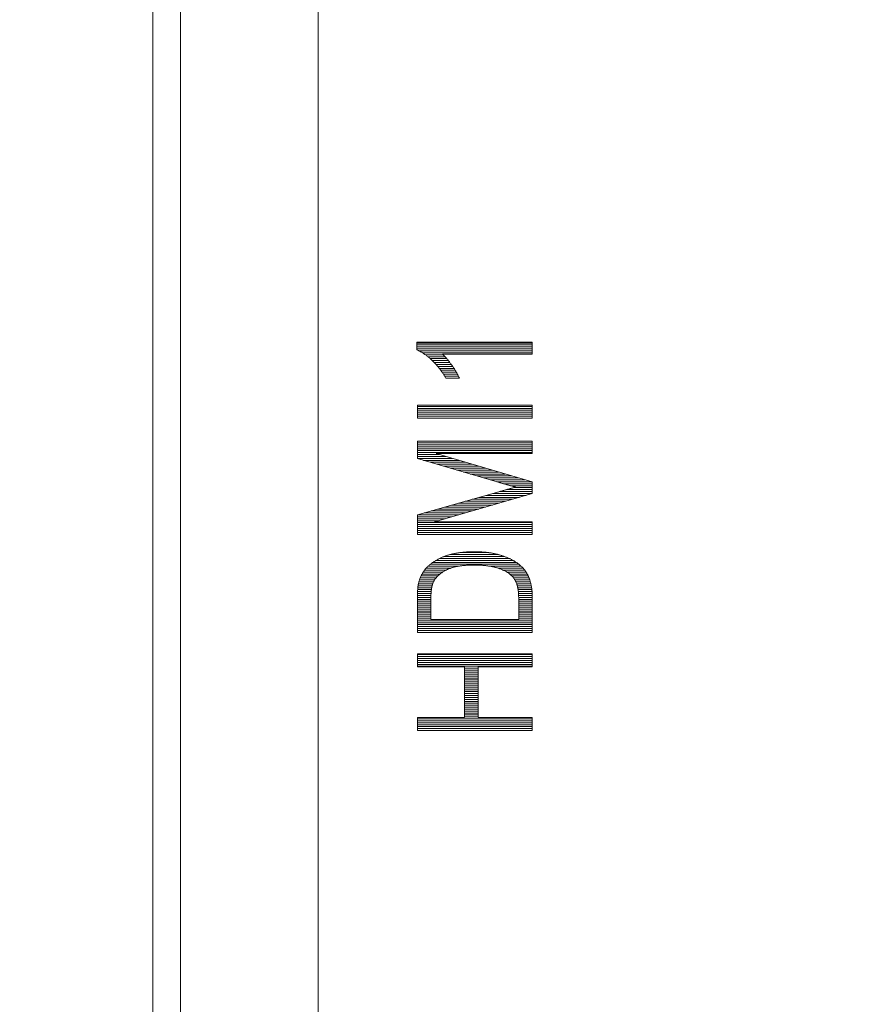
# Model space of a CAD drawing. Units: millimetres. Extents: x -10219 to 21880, y -5588 to 11962.
# Drawn here: x 619 to 637, y 2225 to 2246 of the extents above; entities that cross this region are included whole.
import ezdxf

# ---------------------------------------------------------------- set-up
doc = ezdxf.new("R2010")
doc.units = ezdxf.units.MM
doc.layers.add('标注', color=7, linetype='Continuous', true_color=0xffffff)
doc.styles.add('SimSun', font='simsun.ttc')
doc.dimstyles.get("Standard").update_dxf_attribs({"dimtxt": 0.18, "dimasz": 0.18, "dimexe": 0.18, "dimexo": 0.0625, "dimgap": 0.09, "dimtad": 0, "dimtih": 1, "dimtoh": 1, "dimdec": 4, "dimzin": 0, "dimdsep": 46, "dimtxsty": 'Standard', "dimcen": 0.09, "dimadec": 0, "dimazin": 0, "dimtfac": 1, "dimtdec": 4, "dimtofl": 0, "dimtmove": 0, "dimatfit": 3, "dimfxl": 1, "dimtolj": 1, "dimtzin": 0, "dimarcsym": 0})

# ---------------------------------------------------------------- blocks, each defined once
blk = doc.blocks.new('HATCH785')
at = {"color": 7, "lineweight": 13}
for p, q in [((627.260921, 2239.132873), (629.770864, 2239.132873)), ((627.260921, 2239.090543), (629.770864, 2239.090543)), ((627.260921, 2239.048213), (629.770864, 2239.048213)), ((627.260921, 2239.005883), (629.770864, 2239.005883)), ((627.307774, 2238.963553), (629.770864, 2238.963553)), ((627.382804, 2238.921223), (629.770864, 2238.921223)), ((627.445223, 2238.878893), (627.829896, 2238.878893)), ((627.500482, 2238.836563), (627.872761, 2238.836563)), ((627.550594, 2238.794233), (627.911633, 2238.794233)), ((627.596644, 2238.751903), (627.947301, 2238.751903)), ((627.639246, 2238.709573), (627.980447, 2238.709573)), ((627.678568, 2238.667243), (628.011687, 2238.667243)), ((627.715209, 2238.624913), (628.040975, 2238.624913)), ((627.749469, 2238.582583), (628.068763, 2238.582583)), ((627.781013, 2238.540253), (628.095321, 2238.540253)), ((627.810467, 2238.497923), (628.120651, 2238.497923)), ((627.838307, 2238.455593), (628.143906, 2238.455593)), ((627.863991, 2238.413263), (628.165633, 2238.413263)), ((627.888479, 2238.370933), (628.185085, 2238.370933))]:
    blk.add_line(p, q, dxfattribs=at)
blk = doc.blocks.new('HATCH835')
at = {"color": 7, "lineweight": 13}
for p, q in [((627.271108, 2237.754306), (629.770864, 2237.754306)), ((627.271108, 2237.711976), (629.770864, 2237.711976)), ((627.271108, 2237.669646), (629.770864, 2237.669646)), ((627.271108, 2237.627316), (629.770864, 2237.627316)), ((627.271108, 2237.584986), (629.770864, 2237.584986)), ((627.271108, 2237.542656), (629.770864, 2237.542656)), ((627.271108, 2237.500326), (629.770864, 2237.500326))]:
    blk.add_line(p, q, dxfattribs=at)
blk = doc.blocks.new('HATCH837')
at = {"color": 7, "lineweight": 13}
for p, q in [((627.271108, 2236.961847), (629.770864, 2236.961847)), ((627.271108, 2236.919517), (629.770864, 2236.919517)), ((627.271108, 2236.877187), (629.770864, 2236.877187)), ((627.271108, 2236.834857), (629.770864, 2236.834857)), ((627.271108, 2236.792527), (629.770864, 2236.792527)), ((627.271108, 2236.750197), (629.770864, 2236.750197)), ((627.271108, 2236.707867), (627.747227, 2236.707867)), ((627.271108, 2236.665537), (627.89075, 2236.665537)), ((627.271108, 2236.623207), (628.034272, 2236.623207)), ((627.408316, 2236.580877), (628.177795, 2236.580877)), ((627.553115, 2236.538547), (628.321318, 2236.538547)), ((627.697914, 2236.496217), (628.46484, 2236.496217)), ((627.842714, 2236.453887), (628.608363, 2236.453887)), ((627.987513, 2236.411557), (628.751886, 2236.411557)), ((628.132312, 2236.369227), (628.895408, 2236.369227)), ((628.277111, 2236.326897), (629.038931, 2236.326897)), ((628.42191, 2236.284567), (629.182454, 2236.284567)), ((628.566709, 2236.242237), (629.325976, 2236.242237)), ((628.711508, 2236.199907), (629.469499, 2236.199907)), ((628.856307, 2236.157577), (629.613022, 2236.157577)), ((629.001107, 2236.115247), (629.756544, 2236.115247)), ((629.060001, 2235.903597), (629.770864, 2235.903597)), ((629.147675, 2236.072917), (629.770864, 2236.072917)), ((629.212954, 2235.945927), (629.770864, 2235.945927)), ((629.297391, 2236.030587), (629.770864, 2236.030587)), ((629.368575, 2235.988257), (629.770864, 2235.988257)), ((628.314725, 2235.691947), (629.197244, 2235.691947)), ((628.463775, 2235.734277), (629.343915, 2235.734277)), ((628.612824, 2235.776607), (629.490585, 2235.776607)), ((628.761874, 2235.818937), (629.637255, 2235.818937)), ((628.910924, 2235.861267), (629.770864, 2235.861267)), ((627.569477, 2235.480297), (628.463892, 2235.480297)), ((627.718527, 2235.522627), (628.610562, 2235.522627)), ((627.867576, 2235.564957), (628.757233, 2235.564957)), ((628.016626, 2235.607287), (628.903903, 2235.607287)), ((628.165676, 2235.649617), (629.050574, 2235.649617)), ((627.271108, 2235.353307), (628.023881, 2235.353307)), ((627.271108, 2235.310977), (627.87721, 2235.310977)), ((627.271108, 2235.268647), (627.73054, 2235.268647)), ((627.271378, 2235.395637), (628.170551, 2235.395637)), ((627.420427, 2235.437967), (628.317221, 2235.437967)), ((627.271108, 2235.226317), (629.770864, 2235.226317)), ((627.271108, 2235.183987), (629.770864, 2235.183987)), ((627.271108, 2235.141657), (629.770864, 2235.141657)), ((627.271108, 2235.099327), (629.770864, 2235.099327)), ((627.271108, 2235.056997), (629.770864, 2235.056997)), ((627.271108, 2235.014667), (629.770864, 2235.014667)), ((627.271108, 2234.972337), (629.770864, 2234.972337))]:
    blk.add_line(p, q, dxfattribs=at)
blk = doc.blocks.new('HATCH839')
at = {"color": 7, "lineweight": 13}
for p, q in [((627.672996, 2234.404965), (629.355257, 2234.404965)), ((627.751207, 2234.447295), (629.273723, 2234.447295)), ((627.849202, 2234.489625), (629.170372, 2234.489625)), ((627.981391, 2234.531955), (629.034387, 2234.531955)), ((628.195181, 2234.574285), (628.824564, 2234.574285)), ((627.427302, 2234.193315), (627.893521, 2234.193315)), ((627.462969, 2234.235645), (627.991951, 2234.235645)), ((627.504615, 2234.277975), (628.158343, 2234.277975)), ((627.552393, 2234.320305), (629.480495, 2234.320305)), ((627.607818, 2234.362635), (629.422587, 2234.362635)), ((628.854698, 2234.277975), (629.530142, 2234.277975)), ((629.029112, 2234.235645), (629.57235, 2234.235645)), ((629.138716, 2234.193315), (629.60751, 2234.193315)), ((627.316811, 2233.981665), (627.645822, 2233.981665)), ((627.331638, 2234.023995), (627.676503, 2234.023995)), ((627.349874, 2234.066325), (627.715151, 2234.066325)), ((627.371554, 2234.108655), (627.763145, 2234.108655)), ((627.397012, 2234.150985), (627.821548, 2234.150985)), ((629.219436, 2234.150985), (629.637471, 2234.150985)), ((629.281279, 2234.108655), (629.662719, 2234.108655)), ((629.328824, 2234.066325), (629.684087, 2234.066325)), ((629.364756, 2234.023995), (629.702151, 2234.023995)), ((629.392547, 2233.981665), (629.717444, 2233.981665)), ((627.27837, 2233.770015), (627.577271, 2233.770015)), ((627.282467, 2233.812345), (627.583762, 2233.812345)), ((627.288059, 2233.854675), (627.592464, 2233.854675)), ((627.295159, 2233.897005), (627.604571, 2233.897005)), ((627.304606, 2233.939335), (627.621896, 2233.939335)), ((629.414507, 2233.939335), (629.730441, 2233.939335)), ((629.432194, 2233.897005), (629.741035, 2233.897005)), ((629.445715, 2233.854675), (629.749826, 2233.854675)), ((629.45562, 2233.812345), (629.756746, 2233.812345)), ((629.463021, 2233.770015), (629.762281, 2233.770015)), ((627.271108, 2233.558365), (627.566259, 2233.558365)), ((627.271338, 2233.600695), (627.566277, 2233.600695)), ((627.271914, 2233.643025), (627.567476, 2233.643025)), ((627.273222, 2233.685355), (627.569467, 2233.685355)), ((627.275438, 2233.727685), (627.572756, 2233.727685)), ((629.46845, 2233.727685), (629.766306, 2233.727685)), ((629.47229, 2233.685355), (629.768962, 2233.685355)), ((629.474626, 2233.643025), (629.770415, 2233.643025)), ((629.475805, 2233.600695), (629.770864, 2233.600695)), ((629.476004, 2233.558365), (629.770864, 2233.558365)), ((627.271108, 2233.516035), (627.566259, 2233.516035)), ((627.271108, 2233.473705), (627.566259, 2233.473705)), ((627.271108, 2233.431375), (627.566259, 2233.431375)), ((627.271108, 2233.389045), (627.566259, 2233.389045)), ((627.271108, 2233.346715), (627.566259, 2233.346715)), ((629.476004, 2233.516035), (629.770864, 2233.516035)), ((629.476004, 2233.473705), (629.770864, 2233.473705)), ((629.476004, 2233.431375), (629.770864, 2233.431375)), ((629.476004, 2233.389045), (629.770864, 2233.389045)), ((629.476004, 2233.346715), (629.770864, 2233.346715)), ((627.271108, 2233.304385), (627.566259, 2233.304385)), ((627.271108, 2233.262055), (627.566259, 2233.262055)), ((627.271108, 2233.219725), (627.566259, 2233.219725)), ((627.271108, 2233.177395), (627.566259, 2233.177395)), ((627.271108, 2233.135065), (627.566259, 2233.135065)), ((629.476004, 2233.304385), (629.770864, 2233.304385)), ((629.476004, 2233.262055), (629.770864, 2233.262055)), ((629.476004, 2233.219725), (629.770864, 2233.219725)), ((629.476004, 2233.177395), (629.770864, 2233.177395)), ((629.476004, 2233.135065), (629.770864, 2233.135065)), ((627.271108, 2233.092735), (629.770864, 2233.092735)), ((627.271108, 2233.050405), (629.770864, 2233.050405)), ((627.271108, 2233.008075), (629.770864, 2233.008075)), ((627.271108, 2232.965745), (629.770864, 2232.965745)), ((627.271108, 2232.923415), (629.770864, 2232.923415)), ((627.271108, 2232.881085), (629.770864, 2232.881085)), ((627.271108, 2232.838755), (629.770864, 2232.838755))]:
    blk.add_line(p, q, dxfattribs=at)
blk = doc.blocks.new('HATCH841')
at = {"color": 7, "lineweight": 13}
for p, q in [((627.271108, 2232.355751), (629.770864, 2232.355751)), ((627.271108, 2232.313421), (629.770864, 2232.313421)), ((627.271108, 2232.271091), (629.770864, 2232.271091)), ((627.271108, 2232.228761), (629.770864, 2232.228761)), ((627.271108, 2232.186431), (629.770864, 2232.186431)), ((627.271108, 2232.144101), (629.770864, 2232.144101)), ((627.271108, 2232.101771), (629.770864, 2232.101771)), ((628.297731, 2232.059441), (628.592591, 2232.059441)), ((628.297731, 2232.017111), (628.592591, 2232.017111)), ((628.297731, 2231.974781), (628.592591, 2231.974781)), ((628.297731, 2231.932451), (628.592591, 2231.932451)), ((628.297731, 2231.890121), (628.592591, 2231.890121)), ((628.297731, 2231.847791), (628.592591, 2231.847791)), ((628.297731, 2231.805461), (628.592591, 2231.805461)), ((628.297731, 2231.763131), (628.592591, 2231.763131)), ((628.297731, 2231.720801), (628.592591, 2231.720801)), ((628.297731, 2231.678471), (628.592591, 2231.678471)), ((628.297731, 2231.636141), (628.592591, 2231.636141)), ((628.297731, 2231.593811), (628.592591, 2231.593811)), ((628.297731, 2231.551481), (628.592591, 2231.551481)), ((628.297731, 2231.509151), (628.592591, 2231.509151)), ((628.297731, 2231.466821), (628.592591, 2231.466821)), ((628.297731, 2231.424491), (628.592591, 2231.424491)), ((628.297731, 2231.382161), (628.592591, 2231.382161)), ((628.297731, 2231.339831), (628.592591, 2231.339831)), ((628.297731, 2231.297501), (628.592591, 2231.297501)), ((628.297731, 2231.255171), (628.592591, 2231.255171)), ((628.297731, 2231.212841), (628.592591, 2231.212841)), ((628.297731, 2231.170511), (628.592591, 2231.170511)), ((628.297731, 2231.128181), (628.592591, 2231.128181)), ((628.297731, 2231.085851), (628.592591, 2231.085851)), ((628.297731, 2231.043521), (628.592591, 2231.043521)), ((628.297731, 2231.001191), (628.592591, 2231.001191)), ((627.271108, 2230.958861), (629.770864, 2230.958861)), ((627.271108, 2230.916531), (629.770864, 2230.916531)), ((627.271108, 2230.874201), (629.770864, 2230.874201)), ((627.271108, 2230.831871), (629.770864, 2230.831871)), ((627.271108, 2230.789541), (629.770864, 2230.789541)), ((627.271108, 2230.747211), (629.770864, 2230.747211)), ((627.271108, 2230.704881), (629.770864, 2230.704881))]:
    blk.add_line(p, q, dxfattribs=at)
blk = doc.blocks.new('_U0')
at = {"color": 6, "lineweight": 18}
for p, q in [((2604.035493, 2950.255079), (2931.825655, 2950.255079)), ((2915.825655, 2032.441732), (2915.825655, 2950.255079)), ((2604.535492, 2032.441732), (2931.825655, 2032.441732))]:
    blk.add_line(p, q, dxfattribs=at)
for points in [[(2915.825655, 2950.255079), (2920.112842, 2934.255094), (2911.538468, 2934.255063)], [(2915.825655, 2032.441732), (2911.538468, 2048.441716), (2920.112842, 2048.441747)]]:
    blk.add_solid(points, dxfattribs=at)
at = {"color": 6, "linetype": 'Continuous', "lineweight": 13, "insert": (2909.768766, 2427.865897), "char_height": 25, "attachment_point": 7, "rotation": 90, "line_spacing_factor": 1.176104, "style": 'SimSun'}
blk.add_mtext('\\fSimSun|b0|i0;\\W1.0000;917.81', dxfattribs=at)
blk = doc.blocks.new('_U2')
at = {"color": 6, "lineweight": 18}
for p, q in [((2597.962993, 2950.265079), (2992.72678, 2950.265079)), ((2976.72678, 2029.944005), (2976.72678, 2950.265079)), ((1965.543264, 2029.944005), (2992.72678, 2029.944005))]:
    blk.add_line(p, q, dxfattribs=at)
for points in [[(2976.72678, 2950.265079), (2981.013967, 2934.265094), (2972.439593, 2934.265063)], [(2976.72678, 2029.944005), (2972.439593, 2045.943989), (2981.013967, 2045.944021)]]:
    blk.add_solid(points, dxfattribs=at)
at = {"color": 6, "linetype": 'Continuous', "lineweight": 13, "insert": (2970.669891, 2437.598285), "char_height": 25, "attachment_point": 7, "rotation": 90, "line_spacing_factor": 1.176104, "style": 'SimSun'}
blk.add_mtext('\\fSimSun|b0|i0;\\W1.0000;920.3', dxfattribs=at)
blk = doc.blocks.new('_U6')
at = {"color": 4, "lineweight": 25}
for p, q in [((3731.437817, 2950.255079), (3631.474929, 2950.255079)), ((3639.474929, 2950.255079), (3639.474929, 2706.988805)), ((3682.044025, 2706.988805), (3631.474929, 2706.988805))]:
    blk.add_line(p, q, dxfattribs=at)
at = {"color": 4, "lineweight": 18}
for points in [[(3639.474929, 2950.255079), (3643.762116, 2934.255094), (3635.187742, 2934.255063)], [(3639.474929, 2706.988805), (3635.187742, 2722.988789), (3643.762116, 2722.988821)]]:
    blk.add_solid(points, dxfattribs=at)
at = {"color": 3, "linetype": 'Continuous', "lineweight": 13, "insert": (3632.691213, 2769.814934), "char_height": 28, "attachment_point": 7, "rotation": 90, "line_spacing_factor": 1.176104, "style": 'SimSun'}
blk.add_mtext('\\fSimSun|b0|i0;\\W1.0000;243.3', dxfattribs=at)

msp = doc.modelspace()

# ---------------------------------------------------------------- linework, layer by layer
at = {"color": 7, "linetype": 'Continuous', "lineweight": 18}
for p, q in [((622.116064, 2129.479621), (622.116064, 2426.049697)), ((621.516064, 2146.228805), (621.516064, 2425.551469)), ((625.116064, 2150.628805), (625.116064, 2415.051469)), ((627.260921, 2239.153052), (629.770864, 2239.153052)), ((627.260921, 2238.985102), (627.260921, 2239.153052)), ((629.770864, 2239.153052), (629.770864, 2238.892249)), ((627.272273, 2238.980153), (627.260921, 2238.985102)), ((627.283916, 2238.974914), (627.272273, 2238.980153)), ((627.295559, 2238.969384), (627.283916, 2238.974914)), ((627.307202, 2238.963853), (627.295559, 2238.969384)), ((627.318845, 2238.957741), (627.307202, 2238.963853)), ((627.330779, 2238.951628), (627.318845, 2238.957741)), ((627.342422, 2238.945224), (627.330779, 2238.951628)), ((627.354065, 2238.93853), (627.342422, 2238.945224)), ((627.365999, 2238.931544), (627.354065, 2238.93853)), ((627.377933, 2238.924267), (627.365999, 2238.931544)), ((627.389576, 2238.91699), (627.377933, 2238.924267)), ((627.40151, 2238.909131), (627.389576, 2238.91699)), ((627.413444, 2238.901272), (627.40151, 2238.909131)), ((627.425378, 2238.893122), (627.413444, 2238.901272)), ((627.437313, 2238.884681), (627.425378, 2238.893122)), ((627.449247, 2238.875948), (627.437313, 2238.884681)), ((627.461181, 2238.867216), (627.449247, 2238.875948)), ((627.473406, 2238.858193), (627.461181, 2238.867216)), ((627.48534, 2238.848587), (627.473406, 2238.858193)), ((627.497565, 2238.838982), (627.48534, 2238.848587)), ((627.509499, 2238.829085), (627.497565, 2238.838982)), ((627.521724, 2238.819189), (627.509499, 2238.829085)), ((627.53395, 2238.80871), (627.521724, 2238.819189)), ((627.546175, 2238.798231), (627.53395, 2238.80871)), ((627.5584, 2238.78717), (627.546175, 2238.798231)), ((627.570625, 2238.77611), (627.5584, 2238.78717)), ((627.58285, 2238.764758), (627.570625, 2238.77611)), ((627.595075, 2238.753406), (627.58285, 2238.764758)), ((627.602061, 2238.746711), (627.595075, 2238.753406)), ((627.611667, 2238.737106), (627.602061, 2238.746711)), ((627.621563, 2238.7275), (627.611667, 2238.737106)), ((627.631169, 2238.717895), (627.621563, 2238.7275)), ((627.640774, 2238.707998), (627.631169, 2238.717895)), ((627.650089, 2238.698101), (627.640774, 2238.707998)), ((627.659694, 2238.688205), (627.650089, 2238.698101)), ((627.669008, 2238.678017), (627.659694, 2238.688205)), ((627.815128, 2238.892249), (627.824152, 2238.884099)), ((629.770864, 2238.892249), (627.815128, 2238.892249)), ((627.824152, 2238.884099), (627.833466, 2238.875657)), ((627.833466, 2238.875657), (627.842489, 2238.866925)), ((627.842489, 2238.866925), (627.851804, 2238.857902)), ((627.851804, 2238.857902), (627.860827, 2238.848878)), ((627.860827, 2238.848878), (627.86985, 2238.839564)), ((627.86985, 2238.839564), (627.879165, 2238.829959)), ((627.879165, 2238.829959), (627.888188, 2238.820062)), ((627.888188, 2238.820062), (627.897503, 2238.810165)), ((627.897503, 2238.810165), (627.906526, 2238.799978)), ((627.906526, 2238.799978), (627.91584, 2238.789499)), ((627.91584, 2238.789499), (627.924864, 2238.77902)), ((627.924864, 2238.77902), (627.934178, 2238.767959)), ((627.934178, 2238.767959), (627.943201, 2238.756899)), ((627.943201, 2238.756899), (627.952516, 2238.745547)), ((627.952516, 2238.745547), (627.961539, 2238.734195)), ((627.961539, 2238.734195), (627.970563, 2238.722261)), ((627.970563, 2238.722261), (627.979877, 2238.710327)), ((627.979877, 2238.710327), (627.9889, 2238.698392)), ((627.9889, 2238.698392), (627.998215, 2238.685876)), ((627.998215, 2238.685876), (628.007238, 2238.67336)), ((627.678032, 2238.66783), (627.669008, 2238.678017)), ((627.687346, 2238.657642), (627.678032, 2238.66783)), ((627.69637, 2238.647163), (627.687346, 2238.657642)), ((627.705393, 2238.636685), (627.69637, 2238.647163)), ((627.714125, 2238.626206), (627.705393, 2238.636685)), ((627.723148, 2238.615436), (627.714125, 2238.626206)), ((627.731881, 2238.604666), (627.723148, 2238.615436)), ((627.740322, 2238.593896), (627.731881, 2238.604666)), ((627.749054, 2238.583127), (627.740322, 2238.593896)), ((627.757495, 2238.572066), (627.749054, 2238.583127)), ((627.765937, 2238.561005), (627.757495, 2238.572066)), ((627.774087, 2238.549653), (627.765937, 2238.561005)), ((627.782237, 2238.538592), (627.774087, 2238.549653)), ((627.790387, 2238.526949), (627.782237, 2238.538592)), ((627.798537, 2238.515597), (627.790387, 2238.526949)), ((627.806396, 2238.503954), (627.798537, 2238.515597)), ((627.814255, 2238.492311), (627.806396, 2238.503954)), ((627.822114, 2238.480668), (627.814255, 2238.492311)), ((627.829973, 2238.468734), (627.822114, 2238.480668)), ((627.837541, 2238.4568), (627.829973, 2238.468734)), ((628.007238, 2238.67336), (628.016552, 2238.660553)), ((628.016552, 2238.660553), (628.025576, 2238.647454)), ((628.025576, 2238.647454), (628.026449, 2238.645999)), ((628.026449, 2238.645999), (628.035472, 2238.632901)), ((628.035472, 2238.632901), (628.044496, 2238.619802)), ((628.044496, 2238.619802), (628.052937, 2238.606995)), ((628.052937, 2238.606995), (628.061378, 2238.594188)), ((628.061378, 2238.594188), (628.069528, 2238.58138)), ((628.069528, 2238.58138), (628.077678, 2238.568864)), ((628.077678, 2238.568864), (628.085537, 2238.556348)), ((628.085537, 2238.556348), (628.093105, 2238.543831)), ((628.093105, 2238.543831), (628.100673, 2238.531606)), ((628.100673, 2238.531606), (628.10795, 2238.519672)), ((628.10795, 2238.519672), (628.114936, 2238.507447)), ((628.114936, 2238.507447), (628.121922, 2238.495804)), ((628.121922, 2238.495804), (628.128325, 2238.48387)), ((628.128325, 2238.48387), (628.13502, 2238.472227)), ((628.13502, 2238.472227), (628.141133, 2238.460875)), ((627.845109, 2238.444866), (627.837541, 2238.4568)), ((627.852386, 2238.432641), (627.845109, 2238.444866)), ((627.859663, 2238.420707), (627.852386, 2238.432641)), ((627.86694, 2238.40819), (627.859663, 2238.420707)), ((627.874217, 2238.395965), (627.86694, 2238.40819)), ((627.881493, 2238.383449), (627.874217, 2238.395965)), ((627.888479, 2238.370933), (627.881493, 2238.383449)), ((628.185085, 2238.370933), (627.888479, 2238.370933)), ((628.141133, 2238.460875), (628.147245, 2238.449232)), ((628.147245, 2238.449232), (628.153067, 2238.438171)), ((628.153067, 2238.438171), (628.158888, 2238.426819)), ((628.158888, 2238.426819), (628.164419, 2238.415758)), ((628.164419, 2238.415758), (628.169658, 2238.404989)), ((628.169658, 2238.404989), (628.174606, 2238.393928)), ((628.174606, 2238.393928), (628.179555, 2238.383449)), ((628.179555, 2238.383449), (628.184212, 2238.372679)), ((628.184212, 2238.372679), (628.185085, 2238.370933)), ((627.271108, 2237.781214), (629.770864, 2237.781214)), ((627.271108, 2237.500326), (627.271108, 2237.781214)), ((629.770864, 2237.781214), (629.770864, 2237.500326)), ((629.770864, 2237.500326), (627.271108, 2237.500326)), ((627.271108, 2236.999095), (629.770864, 2236.999095)), ((627.271108, 2236.620988), (627.271108, 2236.999095)), ((629.770864, 2236.999095), (629.770864, 2236.728103)), ((629.010575, 2236.112479), (627.271108, 2236.620988)), ((627.678614, 2236.728103), (629.770864, 2236.111024)), ((629.770864, 2236.728103), (627.678614, 2236.728103)), ((629.011739, 2236.112188), (629.010575, 2236.112479)), ((629.031241, 2236.106367), (629.011739, 2236.112188)), ((629.770864, 2236.111024), (629.770864, 2235.857497)), ((627.271108, 2235.395561), (629.041138, 2235.898248)), ((629.050161, 2236.101127), (629.031241, 2236.106367)), ((629.041138, 2235.898248), (629.06064, 2235.903778)), ((629.06879, 2236.095597), (629.050161, 2236.101127)), ((629.06064, 2235.903778), (629.080142, 2235.909017)), ((629.087128, 2236.090357), (629.06879, 2236.095597)), ((629.080142, 2235.909017), (629.098771, 2235.914257)), ((629.104883, 2236.085118), (629.087128, 2236.090357)), ((629.098771, 2235.914257), (629.117399, 2235.919496)), ((629.122639, 2236.08017), (629.104883, 2236.085118)), ((629.117399, 2235.919496), (629.135446, 2235.924444)), ((629.139812, 2236.075221), (629.122639, 2236.08017)), ((629.135446, 2235.924444), (629.152911, 2235.929393)), ((629.156695, 2236.070273), (629.139812, 2236.075221)), ((629.152911, 2235.929393), (629.170084, 2235.934341)), ((629.173286, 2236.065616), (629.156695, 2236.070273)), ((629.170084, 2235.934341), (629.186966, 2235.938998)), ((629.189295, 2236.060959), (629.173286, 2236.065616)), ((629.186966, 2235.938998), (629.203558, 2235.943364)), ((629.205304, 2236.056593), (629.189295, 2236.060959)), ((629.203558, 2235.943364), (629.219567, 2235.94773)), ((629.220731, 2236.052227), (629.205304, 2236.056593)), ((629.219567, 2235.94773), (629.234994, 2235.952097)), ((629.235867, 2236.04786), (629.220731, 2236.052227)), ((629.234994, 2235.952097), (629.250421, 2235.956463)), ((629.250712, 2236.043785), (629.235867, 2236.04786)), ((629.250421, 2235.956463), (629.265266, 2235.960538)), ((629.264975, 2236.03971), (629.250712, 2236.043785)), ((629.279237, 2236.035635), (629.264975, 2236.03971)), ((629.265266, 2235.960538), (629.279528, 2235.964322)), ((629.292918, 2236.031851), (629.279237, 2236.035635)), ((629.279528, 2235.964322), (629.2935, 2235.968106)), ((629.306307, 2236.028067), (629.292918, 2236.031851)), ((629.2935, 2235.968106), (629.307181, 2235.97189)), ((629.319406, 2236.024574), (629.306307, 2236.028067)), ((629.307181, 2235.97189), (629.32057, 2235.975383)), ((629.331922, 2236.021081), (629.319406, 2236.024574)), ((629.32057, 2235.975383), (629.333377, 2235.978876)), ((629.344438, 2236.017589), (629.331922, 2236.021081)), ((629.333377, 2235.978876), (629.345602, 2235.982368)), ((629.356372, 2236.014387), (629.344438, 2236.017589)), ((629.345602, 2235.982368), (629.357828, 2235.98557)), ((629.368015, 2236.011185), (629.356372, 2236.014387)), ((629.357828, 2235.98557), (629.369471, 2235.988481)), ((629.379367, 2236.007983), (629.368015, 2236.011185)), ((629.369471, 2235.988481), (629.380532, 2235.991392)), ((629.390428, 2236.005072), (629.379367, 2236.007983)), ((629.380532, 2235.991392), (629.391301, 2235.994303)), ((629.400907, 2236.002162), (629.390428, 2236.005072)), ((629.391301, 2235.994303), (629.40178, 2235.997213)), ((629.411094, 2235.999542), (629.400907, 2236.002162)), ((629.40178, 2235.997213), (629.411094, 2235.999542)), ((629.770864, 2235.857497), (627.642812, 2235.243328)), ((627.271108, 2234.972337), (627.271108, 2235.395561)), ((627.642812, 2235.243328), (629.770864, 2235.243328)), ((629.770864, 2235.243328), (629.770864, 2234.972337)), ((629.770864, 2234.972337), (627.271108, 2234.972337)), ((627.651253, 2234.391642), (627.663478, 2234.39921)), ((627.663478, 2234.39921), (627.675994, 2234.406778)), ((627.675994, 2234.406778), (627.688511, 2234.414054)), ((627.688511, 2234.414054), (627.701318, 2234.421331)), ((627.701318, 2234.421331), (627.714125, 2234.428317)), ((627.714125, 2234.428317), (627.727224, 2234.435303)), ((627.727224, 2234.435303), (627.740613, 2234.441998)), ((627.740613, 2234.441998), (627.754002, 2234.448692)), ((627.754002, 2234.448692), (627.767683, 2234.455096)), ((627.767683, 2234.455096), (627.781364, 2234.461209)), ((627.781364, 2234.461209), (627.795044, 2234.467612)), ((627.795044, 2234.467612), (627.809307, 2234.473434)), ((627.809307, 2234.473434), (627.823278, 2234.479546)), ((627.823278, 2234.479546), (627.837832, 2234.485077)), ((627.837832, 2234.485077), (627.852386, 2234.490898)), ((627.852386, 2234.490898), (627.86694, 2234.496138)), ((627.86694, 2234.496138), (627.881785, 2234.501668)), ((627.881785, 2234.501668), (627.896629, 2234.506616)), ((627.896629, 2234.506616), (627.912056, 2234.511565)), ((627.912056, 2234.511565), (627.912347, 2234.511856)), ((627.912347, 2234.511856), (627.925737, 2234.515931)), ((627.925737, 2234.515931), (627.939126, 2234.520006)), ((627.939126, 2234.520006), (627.952807, 2234.524081)), ((627.952807, 2234.524081), (627.966487, 2234.527865)), ((627.966487, 2234.527865), (627.980168, 2234.531649)), ((627.980168, 2234.531649), (627.99414, 2234.535142)), ((627.99414, 2234.535142), (628.008111, 2234.538635)), ((628.008111, 2234.538635), (628.022083, 2234.542128)), ((628.022083, 2234.542128), (628.036346, 2234.545621)), ((628.036346, 2234.545621), (628.050608, 2234.548822)), ((628.050608, 2234.548822), (628.064871, 2234.551733)), ((628.064871, 2234.551733), (628.079425, 2234.554644)), ((628.079425, 2234.554644), (628.093978, 2234.557555)), ((628.093978, 2234.557555), (628.108532, 2234.560465)), ((628.108532, 2234.560465), (628.123377, 2234.563085)), ((628.123377, 2234.563085), (628.138222, 2234.565705)), ((628.138222, 2234.565705), (628.153067, 2234.568033)), ((628.153067, 2234.568033), (628.168203, 2234.570362)), ((628.168203, 2234.570362), (628.183339, 2234.572691)), ((628.183339, 2234.572691), (628.198475, 2234.574728)), ((628.198475, 2234.574728), (628.213902, 2234.576766)), ((628.213902, 2234.576766), (628.229329, 2234.578512)), ((628.229329, 2234.578512), (628.244756, 2234.58055)), ((628.244756, 2234.58055), (628.260474, 2234.582005)), ((628.260474, 2234.582005), (628.276192, 2234.583751)), ((628.276192, 2234.583751), (628.29191, 2234.585207)), ((628.29191, 2234.585207), (628.307919, 2234.586371)), ((628.307919, 2234.586371), (628.323928, 2234.587826)), ((628.323928, 2234.587826), (628.339937, 2234.588991)), ((628.339937, 2234.588991), (628.356237, 2234.589864)), ((628.356237, 2234.589864), (628.372538, 2234.590737)), ((628.372538, 2234.590737), (628.388838, 2234.59161)), ((628.388838, 2234.59161), (628.405429, 2234.592484)), ((628.405429, 2234.592484), (628.42202, 2234.593066)), ((628.42202, 2234.593066), (628.438612, 2234.593357)), ((628.438612, 2234.593357), (628.455203, 2234.593939)), ((628.455203, 2234.593939), (628.472085, 2234.59423)), ((628.472085, 2234.59423), (628.489259, 2234.59423)), ((628.489259, 2234.59423), (628.506141, 2234.594521)), ((628.506141, 2234.594521), (628.507305, 2234.594521)), ((628.507305, 2234.594521), (628.52477, 2234.59423)), ((628.52477, 2234.59423), (628.541943, 2234.59423)), ((628.541943, 2234.59423), (628.558826, 2234.593939)), ((628.558826, 2234.593939), (628.575708, 2234.593648)), ((628.575708, 2234.593648), (628.592591, 2234.593066)), ((628.592591, 2234.593066), (628.609182, 2234.592484)), ((628.609182, 2234.592484), (628.625773, 2234.591902)), ((628.625773, 2234.591902), (628.642073, 2234.591028)), ((628.642073, 2234.591028), (628.658374, 2234.590155)), ((628.658374, 2234.590155), (628.674674, 2234.589282)), ((628.674674, 2234.589282), (628.690683, 2234.588118)), ((628.690683, 2234.588118), (628.706692, 2234.586953)), ((628.706692, 2234.586953), (628.72241, 2234.585498)), ((628.72241, 2234.585498), (628.738128, 2234.584042)), ((628.738128, 2234.584042), (628.753846, 2234.582587)), ((628.753846, 2234.582587), (628.769273, 2234.581132)), ((628.769273, 2234.581132), (628.7847, 2234.579385)), ((628.7847, 2234.579385), (628.799836, 2234.577348)), ((628.799836, 2234.577348), (628.814972, 2234.575601)), ((628.814972, 2234.575601), (628.829817, 2234.573564)), ((628.829817, 2234.573564), (628.844662, 2234.571235)), ((628.844662, 2234.571235), (628.859507, 2234.569198)), ((628.859507, 2234.569198), (628.87406, 2234.566869)), ((628.87406, 2234.566869), (628.888614, 2234.564249)), ((628.888614, 2234.564249), (628.903168, 2234.56163)), ((628.903168, 2234.56163), (628.917431, 2234.55901)), ((628.917431, 2234.55901), (628.931402, 2234.55639)), ((628.931402, 2234.55639), (628.945374, 2234.55348)), ((628.945374, 2234.55348), (628.959345, 2234.550569)), ((628.959345, 2234.550569), (628.973317, 2234.547367)), ((628.973317, 2234.547367), (628.986998, 2234.544165)), ((628.986998, 2234.544165), (629.000387, 2234.540963)), ((629.000387, 2234.540963), (629.01203, 2234.537762)), ((629.01203, 2234.537762), (629.028912, 2234.533395)), ((629.028912, 2234.533395), (629.045504, 2234.529029)), ((629.045504, 2234.529029), (629.062095, 2234.524372)), ((629.062095, 2234.524372), (629.078104, 2234.519715)), ((629.078104, 2234.519715), (629.094113, 2234.515058)), ((629.094113, 2234.515058), (629.109831, 2234.510109)), ((629.109831, 2234.510109), (629.125258, 2234.505161)), ((629.125258, 2234.505161), (629.140394, 2234.499922)), ((629.140394, 2234.499922), (629.15553, 2234.494973)), ((629.15553, 2234.494973), (629.170084, 2234.489734)), ((629.170084, 2234.489734), (629.184638, 2234.484204)), ((629.184638, 2234.484204), (629.199192, 2234.478964)), ((629.199192, 2234.478964), (629.213163, 2234.473434)), ((629.213163, 2234.473434), (629.227135, 2234.467612)), ((629.227135, 2234.467612), (629.240815, 2234.462082)), ((629.240815, 2234.462082), (629.254205, 2234.45626)), ((629.254205, 2234.45626), (629.267303, 2234.450148)), ((629.267303, 2234.450148), (629.280402, 2234.444326)), ((629.280402, 2234.444326), (629.292918, 2234.438214)), ((629.292918, 2234.438214), (629.305434, 2234.43181)), ((629.305434, 2234.43181), (629.317659, 2234.425698)), ((629.317659, 2234.425698), (629.329884, 2234.419294)), ((629.329884, 2234.419294), (629.341527, 2234.41289)), ((629.341527, 2234.41289), (629.35317, 2234.406195)), ((629.35317, 2234.406195), (629.364522, 2234.399501)), ((629.364522, 2234.399501), (629.375292, 2234.393097)), ((627.418102, 2234.181194), (627.426252, 2234.191964)), ((627.426252, 2234.191964), (627.434402, 2234.202443)), ((627.434402, 2234.202443), (627.443134, 2234.212921)), ((627.443134, 2234.212921), (627.451866, 2234.2234)), ((627.451866, 2234.2234), (627.46089, 2234.233297)), ((627.46089, 2234.233297), (627.469913, 2234.243484)), ((627.469913, 2234.243484), (627.479518, 2234.253381)), ((627.479518, 2234.253381), (627.485922, 2234.259785)), ((627.485922, 2234.259785), (627.495819, 2234.269681)), ((627.495819, 2234.269681), (627.506006, 2234.279287)), ((627.506006, 2234.279287), (627.516194, 2234.288892)), ((627.516194, 2234.288892), (627.526673, 2234.298206)), ((627.526673, 2234.298206), (627.537151, 2234.30723)), ((627.537151, 2234.30723), (627.54763, 2234.316544)), ((627.54763, 2234.316544), (627.558691, 2234.325277)), ((627.558691, 2234.325277), (627.569752, 2234.334009)), ((627.569752, 2234.334009), (627.580813, 2234.342741)), ((627.580813, 2234.342741), (627.592165, 2234.351182)), ((627.592165, 2234.351182), (627.603517, 2234.359623)), ((627.603517, 2234.359623), (627.61516, 2234.367774)), ((627.61516, 2234.367774), (627.627094, 2234.375924)), ((627.627094, 2234.375924), (627.639028, 2234.383783)), ((627.639028, 2234.383783), (627.651253, 2234.391642)), ((627.883822, 2234.18818), (627.869268, 2234.18003)), ((627.898667, 2234.196039), (627.883822, 2234.18818)), ((627.903906, 2234.198659), (627.898667, 2234.196039)), ((627.914676, 2234.203898), (627.903906, 2234.198659)), ((627.925446, 2234.209137), (627.914676, 2234.203898)), ((627.936507, 2234.214086), (627.925446, 2234.209137)), ((627.947859, 2234.218743), (627.936507, 2234.214086)), ((627.959502, 2234.223691), (627.947859, 2234.218743)), ((627.971145, 2234.228057), (627.959502, 2234.223691)), ((627.98337, 2234.232715), (627.971145, 2234.228057)), ((627.995304, 2234.23679), (627.98337, 2234.232715)), ((628.00782, 2234.241156), (627.995304, 2234.23679)), ((628.020627, 2234.245231), (628.00782, 2234.241156)), ((628.033435, 2234.249015), (628.020627, 2234.245231)), ((628.046533, 2234.252799), (628.033435, 2234.249015)), ((628.059632, 2234.256292), (628.046533, 2234.252799)), ((628.073312, 2234.259785), (628.059632, 2234.256292)), ((628.086993, 2234.263277), (628.073312, 2234.259785)), ((628.100964, 2234.266479), (628.086993, 2234.263277)), ((628.115227, 2234.269681), (628.100964, 2234.266479)), ((628.12949, 2234.272592), (628.115227, 2234.269681)), ((628.144335, 2234.275503), (628.12949, 2234.272592)), ((628.159179, 2234.278122), (628.144335, 2234.275503)), ((628.174024, 2234.280742), (628.159179, 2234.278122)), ((628.189451, 2234.283362), (628.174024, 2234.280742)), ((628.204878, 2234.28569), (628.189451, 2234.283362)), ((628.220596, 2234.287728), (628.204878, 2234.28569)), ((628.236605, 2234.289765), (628.220596, 2234.287728)), ((628.252906, 2234.291803), (628.236605, 2234.289765)), ((628.269206, 2234.293549), (628.252906, 2234.291803)), ((628.285797, 2234.295005), (628.269206, 2234.293549)), ((628.30268, 2234.296751), (628.285797, 2234.295005)), ((628.319562, 2234.297915), (628.30268, 2234.296751)), ((628.337026, 2234.299371), (628.319562, 2234.297915)), ((628.354491, 2234.300535), (628.337026, 2234.299371)), ((628.372247, 2234.301408), (628.354491, 2234.300535)), ((628.390002, 2234.302282), (628.372247, 2234.301408)), ((628.40834, 2234.303155), (628.390002, 2234.302282)), ((628.426678, 2234.303737), (628.40834, 2234.303155)), ((628.445306, 2234.304028), (628.426678, 2234.303737)), ((628.463935, 2234.304319), (628.445306, 2234.304028)), ((628.483146, 2234.30461), (628.463935, 2234.304319)), ((628.502357, 2234.30461), (628.483146, 2234.30461)), ((628.508761, 2234.30461), (628.502357, 2234.30461)), ((628.526808, 2234.30461), (628.508761, 2234.30461)), ((628.544563, 2234.304319), (628.526808, 2234.30461)), ((628.562028, 2234.304028), (628.544563, 2234.304319)), ((628.579492, 2234.303737), (628.562028, 2234.304028)), ((628.596666, 2234.303155), (628.579492, 2234.303737)), ((628.613548, 2234.302282), (628.596666, 2234.303155)), ((628.63043, 2234.301699), (628.613548, 2234.302282)), ((628.647313, 2234.300826), (628.63043, 2234.301699)), ((628.663613, 2234.299662), (628.647313, 2234.300826)), ((628.679913, 2234.298789), (628.663613, 2234.299662)), ((628.696213, 2234.297333), (628.679913, 2234.298789)), ((628.712223, 2234.296169), (628.696213, 2234.297333)), ((628.727941, 2234.294714), (628.712223, 2234.296169)), ((628.743659, 2234.293258), (628.727941, 2234.294714)), ((628.759086, 2234.291512), (628.743659, 2234.293258)), ((628.774513, 2234.289765), (628.759086, 2234.291512)), ((628.789649, 2234.287728), (628.774513, 2234.289765)), ((628.804493, 2234.28569), (628.789649, 2234.287728)), ((628.819338, 2234.283653), (628.804493, 2234.28569)), ((628.833892, 2234.281615), (628.819338, 2234.283653)), ((628.848446, 2234.278996), (628.833892, 2234.281615)), ((628.862708, 2234.276667), (628.848446, 2234.278996)), ((628.87668, 2234.274047), (628.862708, 2234.276667)), ((628.890652, 2234.271428), (628.87668, 2234.274047)), ((628.904332, 2234.268808), (628.890652, 2234.271428)), ((628.918013, 2234.265897), (628.904332, 2234.268808)), ((628.931402, 2234.262695), (628.918013, 2234.265897)), ((628.944501, 2234.259785), (628.931402, 2234.262695)), ((628.957599, 2234.256292), (628.944501, 2234.259785)), ((628.970406, 2234.25309), (628.957599, 2234.256292)), ((628.983214, 2234.249597), (628.970406, 2234.25309)), ((628.998641, 2234.245231), (628.983214, 2234.249597)), ((629.014941, 2234.240283), (628.998641, 2234.245231)), ((629.03095, 2234.235043), (629.014941, 2234.240283)), ((629.046668, 2234.229804), (629.03095, 2234.235043)), ((629.062095, 2234.224564), (629.046668, 2234.229804)), ((629.077231, 2234.219034), (629.062095, 2234.224564)), ((629.091785, 2234.213212), (629.077231, 2234.219034)), ((629.106339, 2234.207391), (629.091785, 2234.213212)), ((629.120601, 2234.201278), (629.106339, 2234.207391)), ((629.134573, 2234.195166), (629.120601, 2234.201278)), ((629.148253, 2234.189053), (629.134573, 2234.195166)), ((629.161643, 2234.182359), (629.148253, 2234.189053)), ((629.375292, 2234.393097), (629.389264, 2234.384365)), ((629.389264, 2234.384365), (629.402653, 2234.375924)), ((629.402653, 2234.375924), (629.415752, 2234.367191)), ((629.415752, 2234.367191), (629.42885, 2234.358459)), ((629.42885, 2234.358459), (629.441366, 2234.349727)), ((629.441366, 2234.349727), (629.453882, 2234.340703)), ((629.453882, 2234.340703), (629.465817, 2234.33168)), ((629.465817, 2234.33168), (629.47746, 2234.322657)), ((629.47746, 2234.322657), (629.489103, 2234.313633)), ((629.489103, 2234.313633), (629.500163, 2234.304319)), ((629.500163, 2234.304319), (629.511224, 2234.295005)), ((629.511224, 2234.295005), (629.521703, 2234.28569)), ((629.521703, 2234.28569), (629.531891, 2234.276376)), ((629.531891, 2234.276376), (629.542078, 2234.26677)), ((629.542078, 2234.26677), (629.551684, 2234.257165)), ((629.551684, 2234.257165), (629.560998, 2234.247559)), ((629.560998, 2234.247559), (629.570313, 2234.237954)), ((629.570313, 2234.237954), (629.579045, 2234.228057)), ((629.579045, 2234.228057), (629.587486, 2234.218161)), ((629.587486, 2234.218161), (629.595927, 2234.208264)), ((629.595927, 2234.208264), (629.60204, 2234.200405)), ((629.60204, 2234.200405), (629.609899, 2234.190218)), ((629.609899, 2234.190218), (629.617758, 2234.179739)), ((627.310695, 2233.962014), (627.31477, 2233.975404)), ((627.31477, 2233.975404), (627.319136, 2233.988793)), ((627.319136, 2233.988793), (627.323502, 2234.001892)), ((627.323502, 2234.001892), (627.328159, 2234.01499)), ((627.328159, 2234.01499), (627.333108, 2234.027798)), ((627.333108, 2234.027798), (627.338347, 2234.040314)), ((627.338347, 2234.040314), (627.343877, 2234.053121)), ((627.343877, 2234.053121), (627.349408, 2234.065346)), ((627.349408, 2234.065346), (627.355229, 2234.077571)), ((627.355229, 2234.077571), (627.361342, 2234.089797)), ((627.361342, 2234.089797), (627.367745, 2234.101731)), ((627.367745, 2234.101731), (627.374149, 2234.113374)), ((627.374149, 2234.113374), (627.380844, 2234.125308)), ((627.380844, 2234.125308), (627.38783, 2234.13666)), ((627.38783, 2234.13666), (627.395107, 2234.148012)), ((627.395107, 2234.148012), (627.402383, 2234.159364)), ((627.402383, 2234.159364), (627.410242, 2234.170133)), ((627.410242, 2234.170133), (627.418102, 2234.181194)), ((627.640483, 2233.973075), (627.634079, 2233.962306)), ((627.647178, 2233.983845), (627.640483, 2233.973075)), ((627.654164, 2233.994324), (627.647178, 2233.983845)), ((627.661732, 2234.004803), (627.654164, 2233.994324)), ((627.6693, 2234.01499), (627.661732, 2234.004803)), ((627.67745, 2234.025178), (627.6693, 2234.01499)), ((627.685891, 2234.035365), (627.67745, 2234.025178)), ((627.694914, 2234.045262), (627.685891, 2234.035365)), ((627.703938, 2234.055159), (627.694914, 2234.045262)), ((627.713543, 2234.064764), (627.703938, 2234.055159)), ((627.72344, 2234.07437), (627.713543, 2234.064764)), ((627.733627, 2234.083684), (627.72344, 2234.07437)), ((627.744106, 2234.092998), (627.733627, 2234.083684)), ((627.755167, 2234.102313), (627.744106, 2234.092998)), ((627.766519, 2234.111336), (627.755167, 2234.102313)), ((627.778162, 2234.120359), (627.766519, 2234.111336)), ((627.790096, 2234.129383), (627.778162, 2234.120359)), ((627.802321, 2234.138115), (627.790096, 2234.129383)), ((627.815128, 2234.146847), (627.802321, 2234.138115)), ((627.828227, 2234.155289), (627.815128, 2234.146847)), ((627.841616, 2234.16373), (627.828227, 2234.155289)), ((627.855297, 2234.17188), (627.841616, 2234.16373)), ((627.869268, 2234.18003), (627.855297, 2234.17188)), ((629.175032, 2234.175955), (629.161643, 2234.182359)), ((629.18784, 2234.168969), (629.175032, 2234.175955)), ((629.200356, 2234.162274), (629.18784, 2234.168969)), ((629.212581, 2234.154997), (629.200356, 2234.162274)), ((629.224515, 2234.148012), (629.212581, 2234.154997)), ((629.236158, 2234.140444), (629.224515, 2234.148012)), ((629.24751, 2234.133167), (629.236158, 2234.140444)), ((629.258571, 2234.125308), (629.24751, 2234.133167)), ((629.269632, 2234.117449), (629.258571, 2234.125308)), ((629.280111, 2234.10959), (629.269632, 2234.117449)), ((629.290298, 2234.10144), (629.280111, 2234.10959)), ((629.300195, 2234.093289), (629.290298, 2234.10144)), ((629.308636, 2234.085721), (629.300195, 2234.093289)), ((629.318241, 2234.076989), (629.308636, 2234.085721)), ((629.327556, 2234.067675), (629.318241, 2234.076989)), ((629.336579, 2234.058069), (629.327556, 2234.067675)), ((629.345311, 2234.048173), (629.336579, 2234.058069)), ((629.353753, 2234.037985), (629.345311, 2234.048173)), ((629.362194, 2234.027506), (629.353753, 2234.037985)), ((629.370053, 2234.016737), (629.362194, 2234.027506)), ((629.377912, 2234.005385), (629.370053, 2234.016737)), ((629.385189, 2233.993742), (629.377912, 2234.005385)), ((629.392466, 2233.981808), (629.385189, 2233.993742)), ((629.399451, 2233.969582), (629.392466, 2233.981808)), ((629.405855, 2233.957066), (629.399451, 2233.969582)), ((629.617758, 2234.179739), (629.625326, 2234.16926)), ((629.625326, 2234.16926), (629.632603, 2234.15849)), ((629.632603, 2234.15849), (629.639589, 2234.147721)), ((629.639589, 2234.147721), (629.646574, 2234.136369)), ((629.646574, 2234.136369), (629.653269, 2234.125017)), ((629.653269, 2234.125017), (629.659964, 2234.113665)), ((629.659964, 2234.113665), (629.666367, 2234.102022)), ((629.666367, 2234.102022), (629.67248, 2234.090088)), ((629.67248, 2234.090088), (629.678593, 2234.077862)), ((629.678593, 2234.077862), (629.684414, 2234.065637)), ((629.684414, 2234.065637), (629.689945, 2234.053121)), ((629.689945, 2234.053121), (629.695475, 2234.040605)), ((629.695475, 2234.040605), (629.700714, 2234.027798)), ((629.700714, 2234.027798), (629.705663, 2234.014699)), ((629.705663, 2234.014699), (629.710611, 2234.001601)), ((629.710611, 2234.001601), (629.715268, 2233.98792)), ((629.715268, 2233.98792), (629.719925, 2233.974531)), ((629.719925, 2233.974531), (629.724291, 2233.960559)), ((627.276348, 2233.742544), (627.277221, 2233.756515)), ((627.277221, 2233.756515), (627.278385, 2233.770196)), ((627.278385, 2233.770196), (627.27955, 2233.783876)), ((627.27955, 2233.783876), (627.281005, 2233.796975)), ((627.281005, 2233.796975), (627.282169, 2233.809782)), ((627.282169, 2233.809782), (627.283625, 2233.822298)), ((627.283625, 2233.822298), (627.28508, 2233.834523)), ((627.28508, 2233.834523), (627.286827, 2233.846458)), ((627.286827, 2233.846458), (627.288573, 2233.858101)), ((627.288573, 2233.858101), (627.290319, 2233.869453)), ((627.290319, 2233.869453), (627.292066, 2233.880804)), ((627.292066, 2233.880804), (627.294103, 2233.891574)), ((627.294103, 2233.891574), (627.296141, 2233.902053)), ((627.296141, 2233.902053), (627.298178, 2233.912532)), ((627.298178, 2233.912532), (627.300507, 2233.922428)), ((627.300507, 2233.922428), (627.302836, 2233.932034)), ((627.302836, 2233.932034), (627.305164, 2233.941639)), ((627.305164, 2233.941639), (627.306911, 2233.948334)), ((627.306911, 2233.948334), (627.310695, 2233.962014)), ((627.575573, 2233.754769), (627.573827, 2233.740797)), ((627.577029, 2233.768158), (627.575573, 2233.754769)), ((627.578775, 2233.781548), (627.577029, 2233.768158)), ((627.580813, 2233.794355), (627.578775, 2233.781548)), ((627.58285, 2233.806871), (627.580813, 2233.794355)), ((627.584888, 2233.819096), (627.58285, 2233.806871)), ((627.587216, 2233.830739), (627.584888, 2233.819096)), ((627.589545, 2233.842383), (627.587216, 2233.830739)), ((627.592165, 2233.853443), (627.589545, 2233.842383)), ((627.594784, 2233.864213), (627.592165, 2233.853443)), ((627.597695, 2233.874692), (627.594784, 2233.864213)), ((627.600606, 2233.884588), (627.597695, 2233.874692)), ((627.603517, 2233.894194), (627.600606, 2233.884588)), ((627.607009, 2233.903508), (627.603517, 2233.894194)), ((627.610211, 2233.912532), (627.607009, 2233.903508)), ((627.613704, 2233.921264), (627.610211, 2233.912532)), ((627.617197, 2233.929414), (627.613704, 2233.921264)), ((627.622436, 2233.940475), (627.617197, 2233.929414)), ((627.628258, 2233.951536), (627.622436, 2233.940475)), ((627.634079, 2233.962306), (627.628258, 2233.951536)), ((629.412259, 2233.944259), (629.405855, 2233.957066)), ((629.418371, 2233.930869), (629.412259, 2233.944259)), ((629.424193, 2233.91748), (629.418371, 2233.930869)), ((629.430014, 2233.903508), (629.424193, 2233.91748)), ((629.430888, 2233.900598), (629.430014, 2233.903508)), ((629.43438, 2233.890992), (629.430888, 2233.900598)), ((629.437873, 2233.880804), (629.43438, 2233.890992)), ((629.441075, 2233.870617), (629.437873, 2233.880804)), ((629.444277, 2233.860138), (629.441075, 2233.870617)), ((629.447188, 2233.849077), (629.444277, 2233.860138)), ((629.450099, 2233.838016), (629.447188, 2233.849077)), ((629.452718, 2233.826664), (629.450099, 2233.838016)), ((629.455047, 2233.815021), (629.452718, 2233.826664)), ((629.457666, 2233.802796), (629.455047, 2233.815021)), ((629.459704, 2233.790571), (629.457666, 2233.802796)), ((629.461742, 2233.778055), (629.459704, 2233.790571)), ((629.463779, 2233.765248), (629.461742, 2233.778055)), ((629.465526, 2233.752149), (629.463779, 2233.765248)), ((629.724291, 2233.960559), (629.728367, 2233.946879)), ((629.728367, 2233.946879), (629.731568, 2233.935236)), ((629.731568, 2233.935236), (629.734479, 2233.923593)), ((629.734479, 2233.923593), (629.737681, 2233.91195)), ((629.737681, 2233.91195), (629.740301, 2233.900015)), ((629.740301, 2233.900015), (629.743211, 2233.888081)), ((629.743211, 2233.888081), (629.745831, 2233.875856)), ((629.745831, 2233.875856), (629.74816, 2233.863631)), ((629.74816, 2233.863631), (629.750488, 2233.851115)), ((629.750488, 2233.851115), (629.752817, 2233.838599)), ((629.752817, 2233.838599), (629.754854, 2233.826082)), ((629.754854, 2233.826082), (629.756601, 2233.813275)), ((629.756601, 2233.813275), (629.758638, 2233.800177)), ((629.758638, 2233.800177), (629.760385, 2233.787369)), ((629.760385, 2233.787369), (629.76184, 2233.77398)), ((629.76184, 2233.77398), (629.763296, 2233.760881)), ((629.763296, 2233.760881), (629.76446, 2233.747201)), ((627.271108, 2233.587401), (627.2714, 2233.604283)), ((627.271108, 2233.570227), (627.271108, 2233.587401)), ((627.271108, 2232.838755), (627.271108, 2233.570227)), ((627.2714, 2233.620583), (627.271691, 2233.636883)), ((627.2714, 2233.604283), (627.2714, 2233.620583)), ((627.271691, 2233.636883), (627.272273, 2233.652892)), ((627.272273, 2233.652892), (627.272564, 2233.668611)), ((627.272564, 2233.668611), (627.273146, 2233.684038)), ((627.273146, 2233.684038), (627.274019, 2233.699173)), ((627.274019, 2233.699173), (627.274601, 2233.714018)), ((627.274601, 2233.714018), (627.275475, 2233.728281)), ((627.275475, 2233.728281), (627.276348, 2233.742544)), ((627.56655, 2233.616799), (627.566259, 2233.599626)), ((627.566259, 2233.599626), (627.566259, 2233.582161)), ((627.566259, 2233.582161), (627.566259, 2233.565861)), ((627.566259, 2233.565861), (627.566259, 2233.119642)), ((627.567132, 2233.63339), (627.56655, 2233.616799)), ((627.567714, 2233.649691), (627.567132, 2233.63339)), ((627.568296, 2233.665991), (627.567714, 2233.649691)), ((627.56917, 2233.681418), (627.568296, 2233.665991)), ((627.570334, 2233.696845), (627.56917, 2233.681418)), ((627.571207, 2233.711981), (627.570334, 2233.696845)), ((627.572663, 2233.726535), (627.571207, 2233.711981)), ((627.573827, 2233.740797), (627.572663, 2233.726535)), ((629.467272, 2233.73876), (629.465526, 2233.752149)), ((629.468727, 2233.725079), (629.467272, 2233.73876)), ((629.470183, 2233.711108), (629.468727, 2233.725079)), ((629.471347, 2233.697136), (629.470183, 2233.711108)), ((629.472511, 2233.682582), (629.471347, 2233.697136)), ((629.473385, 2233.667737), (629.472511, 2233.682582)), ((629.474258, 2233.652601), (629.473385, 2233.667737)), ((629.47484, 2233.637465), (629.474258, 2233.652601)), ((629.475422, 2233.621747), (629.47484, 2233.637465)), ((629.475713, 2233.605738), (629.475422, 2233.621747)), ((629.476004, 2233.589729), (629.475713, 2233.605738)), ((629.476004, 2233.573138), (629.476004, 2233.589729)), ((629.476004, 2233.119642), (629.476004, 2233.573138)), ((629.76446, 2233.747201), (629.765915, 2233.733811)), ((629.765915, 2233.733811), (629.766788, 2233.720131)), ((629.766788, 2233.720131), (629.767953, 2233.706159)), ((629.767953, 2233.706159), (629.768535, 2233.692188)), ((629.768535, 2233.692188), (629.769408, 2233.678216)), ((629.769408, 2233.678216), (629.76999, 2233.663953)), ((629.76999, 2233.663953), (629.770281, 2233.649691)), ((629.770281, 2233.649691), (629.770572, 2233.635137)), ((629.770572, 2233.635137), (629.770864, 2233.620583)), ((629.770864, 2233.620583), (629.770864, 2233.606029)), ((629.770864, 2233.606029), (629.770864, 2233.604865)), ((629.770864, 2233.604865), (629.770864, 2232.838755)), ((627.566259, 2233.119642), (629.476004, 2233.119642)), ((629.770864, 2232.838755), (627.271108, 2232.838755)), ((627.271108, 2232.370706), (629.770864, 2232.370706)), ((627.271108, 2232.089818), (627.271108, 2232.370706)), ((629.770864, 2232.370706), (629.770864, 2232.089818)), ((628.297731, 2232.089818), (627.271108, 2232.089818)), ((628.297731, 2230.98606), (628.297731, 2232.089818)), ((628.592591, 2232.089818), (628.592591, 2230.98606)), ((629.770864, 2232.089818), (628.592591, 2232.089818)), ((627.271108, 2230.98606), (628.297731, 2230.98606)), ((627.271108, 2230.704881), (627.271108, 2230.98606)), ((628.592591, 2230.98606), (629.770864, 2230.98606)), ((629.770864, 2230.98606), (629.770864, 2230.704881)), ((629.770864, 2230.704881), (627.271108, 2230.704881))]:
    msp.add_line(p, q, dxfattribs=at)

# ---------------------------------------------------------------- block references
at = {"layer": '标注', "color": 7, "linetype": 'Continuous', "lineweight": 18}
for name in ['HATCH785', 'HATCH835', 'HATCH837', 'HATCH839', 'HATCH841']:
    msp.add_blockref(name, (0, 0), dxfattribs=at)

# ---------------------------------------------------------------- dimensions: what is measured, and where the dimension line sits
at = {"color": 6, "linetype": 'Continuous', "lineweight": 13}
dim = msp.add_linear_dim(base=(-5473.776976, -3356.524724), p1=(2602.535492, 2032.441732), p2=(2602.035493, 2950.255079), angle=90, dimstyle='Standard', override={"dimtxt": 25, "dimasz": 16, "dimexe": 16, "dimexo": 2, "dimgap": 12.5, "dimtad": 1, "dimtih": 0, "dimtoh": 0, "dimdec": 2, "dimlfac": 1, "dimzin": 8, "dimdsep": 46, "dimlunit": 2, "dimtxsty": 'SimSun', "dimsah": 1, "dimse1": 0, "dimse2": 0, "dimsd1": 0, "dimsd2": 0, "dimclrd": 6, "dimclre": 6, "dimclrt": 6, "dimtol": 0, "dimtm": -0.1, "dimtfac": 0.14, "dimtdec": 2, "dimtofl": 1, "dimtmove": 0, "dimtzin": 8, "dimlwd": 18, "dimlwe": 18}, dxfattribs=at)
dim.commit()
dim.dimension.update_dxf_attribs({"geometry": '_U0', "text_midpoint": (2915.825655, 2491.348405), "dimtype": 160})
at = {"color": 3, "linetype": 'Continuous', "lineweight": 13}
dim = msp.add_linear_dim(base=(-3673.70523, -3099.636207), p1=(3743.437817, 2950.255079), p2=(3694.044025, 2706.988805), angle=90, dimstyle='Standard', override={"dimtxt": 28, "dimasz": 16, "dimexe": 8, "dimexo": 12, "dimgap": 14, "dimtad": 1, "dimtih": 0, "dimtoh": 0, "dimdec": 1, "dimlfac": 1, "dimdsep": 46, "dimlunit": 2, "dimtxsty": 'SimSun', "dimsah": 1, "dimse1": 0, "dimse2": 0, "dimsd1": 0, "dimsd2": 0, "dimclrd": 4, "dimclre": 4, "dimclrt": 3, "dimtol": 0, "dimtm": -0.1, "dimtfac": 0.125, "dimtdec": 2, "dimtofl": 1, "dimtmove": 0, "dimlwd": 25, "dimlwe": 25}, dxfattribs=at)
dim.commit()
dim.dimension.update_dxf_attribs({"geometry": '_U6', "text_midpoint": (3639.474929, 2828.621942), "dimtype": 160})
at = {"color": 6, "linetype": 'Continuous', "lineweight": 13}
dim = msp.add_linear_dim(base=(550.319513, 835.444491), p1=(1963.543264, 2029.944005), p2=(2595.962993, 2950.265079), angle=90, text='\\fSimSun|b0|i0;\\C6;920.3', dimstyle='Standard', override={"dimtxt": 25, "dimasz": 16, "dimexe": 16, "dimexo": 2, "dimgap": 12.5, "dimtad": 1, "dimtih": 0, "dimtoh": 0, "dimdec": 2, "dimlfac": 1, "dimzin": 8, "dimdsep": 46, "dimlunit": 2, "dimpost": '', "dimtxsty": 'SimSun', "dimsah": 1, "dimse1": 0, "dimse2": 0, "dimsd1": 0, "dimsd2": 0, "dimclrd": 6, "dimclre": 6, "dimclrt": 6, "dimtol": 0, "dimtm": -0.1, "dimtfac": 0.14, "dimtdec": 2, "dimtofl": 1, "dimtmove": 0, "dimtzin": 8, "dimlwd": 18, "dimlwe": 18}, dxfattribs=at)
dim.commit()
dim.dimension.update_dxf_attribs({"geometry": '_U2', "text_midpoint": (2976.72678, 2490.104542), "dimtype": 160})

doc.saveas('drawing.dxf')
